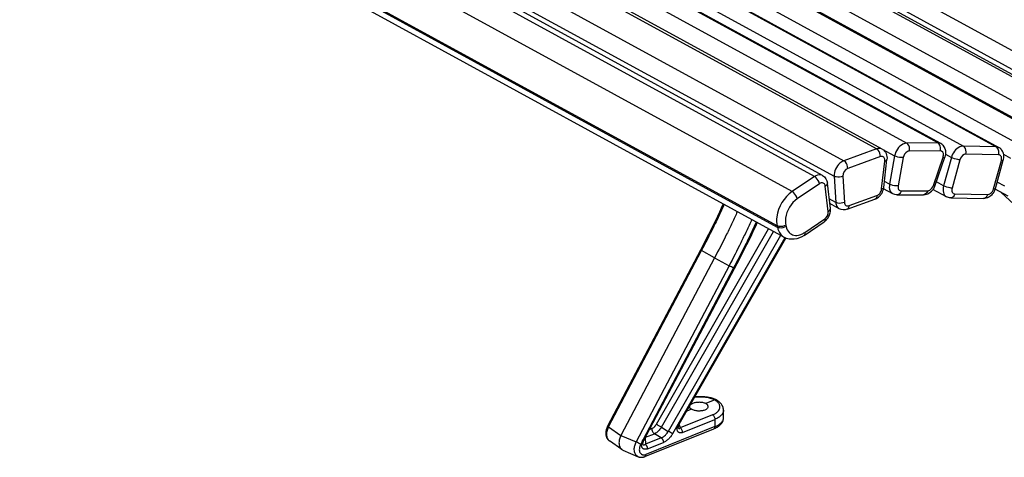
# Model space of a CAD drawing. Units: millimetres. Extents: x 47 to 190, y 17 to 184.
# Drawn here: x 75 to 108, y 118 to 133 of the extents above; entities that cross this region are included whole.
import ezdxf

# ---------------------------------------------------------------- set-up
doc = ezdxf.new("R2010")
doc.units = ezdxf.units.MM
doc.layers.add('SLD-0', color=179, linetype='Continuous')

msp = doc.modelspace()

# ---------------------------------------------------------------- linework, layer by layer
at = {"layer": 'SLD-0', "color": 9, "linetype": 'Continuous'}
for p, q in [((60.1844, 158.1864), (112.4954, 129.5739)), ((111.6753, 129.1335), (59.3643, 157.746)), ((59.972, 157.675), (112.283, 129.0625)), ((52.5413, 157.3054), (104.8523, 128.6929)), ((105.8952, 128.7013), (53.5842, 157.3138)), ((54.4494, 157.2048), (106.7604, 128.5923)), ((56.4365, 157.2217), (108.7322, 128.6076)), ((57.571, 157.3385), (109.8667, 128.7244)), ((58.4294, 157.4582), (110.7404, 128.8457)), ((103.8313, 128.499), (51.5203, 157.1116)), ((55.5504, 157.183), (107.8614, 128.5705)), ((50.4201, 156.7129), (102.7311, 128.1004)), ((101.743, 127.5649), (49.4472, 156.1877)), ((50.0938, 156.1879), (102.4048, 127.5754)), ((100.9914, 127.0575), (48.6957, 155.6803)), ((100.4852, 125.9025), (48.1894, 154.5254)), ((100.496, 125.8532), (48.2003, 154.476)), ((105.8952, 128.7013), (104.8523, 128.6929)), ((105.9938, 128.6774), (105.8952, 128.7013)), ((103.8313, 128.499), (102.7311, 128.1004)), ((104.0203, 128.4912), (104.4422, 128.2604)), ((105.98, 128.4325), (104.9371, 128.4241)), ((107.8614, 128.5705), (106.7604, 128.5923)), ((107.9537, 128.5467), (107.8614, 128.5705)), ((103.9616, 128.2388), (102.8613, 127.8402)), ((104.0056, 127.149), (104.113, 128.0903)), ((104.4422, 128.2604), (104.2711, 127.307)), ((104.7321, 128.2079), (104.561, 127.2545)), ((105.7477, 127.264), (106.0731, 128.2186)), ((106.3551, 128.2088), (106.0913, 127.2549)), ((106.1509, 128.3205), (106.3551, 128.2088)), ((106.6394, 128.1317), (106.3756, 127.1778)), ((107.9431, 128.3017), (106.8421, 128.3234)), ((107.7742, 127.1501), (108.038, 128.1041)), ((108.1078, 128.3189), (108.347, 128.188)), ((101.743, 127.5649), (100.9914, 127.0575)), ((102.4048, 127.5754), (102.4604, 126.6931)), ((102.6982, 127.5777), (102.7537, 126.6954)), ((104.2711, 127.307), (104.1, 127.4006)), ((106.0913, 127.2549), (105.849, 127.3873)), ((108.1545, 127.2371), (107.8973, 127.3778)), ((101.9147, 127.3262), (101.1632, 126.8187)), ((102.2066, 126.3878), (102.108, 127.2478)), ((104.6647, 127.0813), (105.5532, 127.0884)), ((109.9194, 125.2724), (108.032, 127.0285)), ((102.4604, 126.6931), (102.2406, 126.8133)), ((102.9062, 126.5858), (103.8436, 126.9254)), ((106.4705, 126.9802), (107.5715, 126.9584)), ((101.4137, 125.6831), (102.0859, 126.137)), ((96.4181, 119.2157), (100.1936, 125.8072)), ((96.5882, 119.1178), (100.3657, 125.713)), ((100.4852, 125.9025), (100.496, 125.8532)), ((100.7747, 125.9324), (100.7856, 125.883)), ((100.6016, 125.5839), (96.817, 118.9764)), ((100.749, 125.5028), (96.9628, 118.8925)), ((97.1618, 119.2327), (100.7535, 125.5033)), ((100.7283, 125.5146), (100.7283, 125.5146)), ((94.8069, 119.1303), (97.9349, 125.0691)), ((98.3774, 124.826), (97.9349, 125.0691)), ((98.3774, 124.826), (98.8649, 124.5604)), ((98.8649, 124.5604), (95.7369, 118.6216)), ((99.0168, 124.4806), (95.8888, 118.5418)), ((95.9702, 118.6885), (99.0202, 124.479)), ((98.3092, 119.5326), (97.2213, 119.0931)), ((98.6783, 119.4278), (98.6783, 119.4279)), ((94.8069, 119.1303), (95.2247, 118.8404)), ((98.387, 119.1354), (96.0646, 118.1971)), ((96.2636, 119.0713), (96.1935, 119.0429)), ((96.5882, 119.1178), (96.817, 118.9764)), ((97.1815, 119.2011), (97.2213, 119.0931)), ((97.2986, 118.9407), (98.3865, 119.3803)), ((98.3526, 119.064), (98.3525, 119.064)), ((98.3865, 119.3803), (98.387, 119.1354)), ((95.2247, 118.8404), (95.7369, 118.6216)), ((96.0411, 118.7537), (96.048, 118.5395)), ((96.5794, 118.7542), (96.048, 118.5395)), ((96.0525, 118.7753), (96.3505, 118.8957)), ((96.5794, 118.7542), (96.3505, 118.8957)), ((96.1224, 118.389), (96.6538, 118.6037))]:
    msp.add_line(p, q, dxfattribs=at)
at = {"layer": 'SLD-0', "color": 179, "linetype": 'Continuous'}
for p, q in [((111.8499, 129.122), (59.5389, 157.7345)), ((105.9938, 128.6774), (53.6828, 157.29)), ((57.6924, 157.3159), (109.9882, 128.7018)), ((104.0207, 128.4925), (51.7097, 157.105)), ((55.6427, 157.1592), (107.9537, 128.5467)), ((102.0156, 127.6012), (49.7199, 156.2241)), ((100.7283, 125.5146), (48.4326, 154.1374)), ((104.0771, 127.1995), (104.1845, 128.1408)), ((105.8093, 127.2709), (106.1348, 128.2255)), ((107.8394, 127.1687), (108.1033, 128.1227)), ((102.2781, 126.4857), (102.1795, 127.3457)), ((104.3799, 126.9846), (104.066, 127.1562)), ((106.1889, 126.8834), (105.7336, 127.1324)), ((108.2612, 126.9031), (107.8247, 127.1419)), ((108.0282, 127.0306), (109.9099, 125.2798)), ((102.8417, 126.464), (103.7791, 126.8037)), ((104.5308, 126.9471), (105.4194, 126.9542)), ((106.3309, 126.846), (107.4319, 126.8242)), ((98.5396, 126.3617), (98.4746, 126.2227)), ((98.6008, 126.4953), (98.5396, 126.3617)), ((98.6582, 126.6236), (98.6008, 126.4953)), ((98.6667, 126.643), (98.6582, 126.6236)), ((102.5761, 126.4804), (102.2588, 126.6539)), ((98.4055, 126.0781), (98.3325, 125.9278)), ((98.4746, 126.2227), (98.4055, 126.0781)), ((101.3948, 125.5846), (102.067, 126.0385)), ((98.2552, 125.7718), (98.1737, 125.6097)), ((98.3325, 125.9278), (98.2552, 125.7718)), ((99.6697, 125.6921), (99.7305, 125.8222)), ((99.7305, 125.8222), (99.7878, 125.9474)), ((99.7878, 125.9474), (99.8172, 126.0133)), ((97.189, 119.215), (100.7832, 125.4901)), ((98.0877, 125.4413), (97.9974, 125.2667)), ((98.1737, 125.6097), (98.0877, 125.4413)), ((99.4653, 125.2722), (99.5372, 125.4173)), ((99.5372, 125.4173), (99.6053, 125.5572)), ((99.6053, 125.5572), (99.6697, 125.6921)), ((97.9034, 125.0874), (94.7754, 119.1486)), ((97.9974, 125.2667), (97.9034, 125.0874)), ((99.3103, 124.966), (99.3897, 125.1218)), ((99.3897, 125.1218), (99.4653, 125.2722)), ((98.3774, 124.826), (95.2247, 118.8404)), ((99.14, 124.6376), (99.227, 124.8047)), ((99.227, 124.8047), (99.3103, 124.966)), ((95.9995, 118.6747), (99.0494, 124.4652)), ((99.0494, 124.4652), (99.14, 124.6376)), ((97.7235, 120.1348), (97.7153, 120.1339)), ((97.7454, 120.1368), (97.7235, 120.1348)), ((97.7673, 120.1386), (97.7454, 120.1368)), ((97.7892, 120.1401), (97.7673, 120.1386)), ((97.8112, 120.1413), (97.7892, 120.1401)), ((97.8332, 120.1422), (97.8112, 120.1413)), ((97.8553, 120.1428), (97.8332, 120.1422)), ((97.8773, 120.1432), (97.8553, 120.1428)), ((97.8993, 120.1433), (97.8773, 120.1432)), ((97.9213, 120.1431), (97.8993, 120.1433)), ((97.9432, 120.1427), (97.9213, 120.1431)), ((97.9651, 120.1419), (97.9432, 120.1427)), ((97.9869, 120.1409), (97.9651, 120.1419)), ((98.0086, 120.1396), (97.9869, 120.1409)), ((98.0303, 120.138), (98.0086, 120.1396)), ((98.0518, 120.1362), (98.0303, 120.138)), ((98.0732, 120.134), (98.0518, 120.1362)), ((98.0944, 120.1316), (98.0732, 120.134)), ((98.1156, 120.1289), (98.0944, 120.1316)), ((98.1366, 120.1259), (98.1156, 120.1289)), ((98.1574, 120.1226), (98.1366, 120.1259)), ((98.178, 120.119), (98.1574, 120.1226)), ((98.1985, 120.1152), (98.178, 120.119)), ((98.2187, 120.111), (98.1985, 120.1152)), ((98.2387, 120.1065), (98.2187, 120.111)), ((98.2585, 120.1018), (98.2387, 120.1065)), ((98.278, 120.0968), (98.2585, 120.1018)), ((98.2973, 120.0914), (98.278, 120.0968)), ((98.3164, 120.0858), (98.2973, 120.0914)), ((98.3351, 120.0798), (98.3164, 120.0858)), ((98.3536, 120.0735), (98.3351, 120.0798)), ((98.3718, 120.0669), (98.3536, 120.0735)), ((98.3898, 120.06), (98.3718, 120.0669)), ((98.4074, 120.0527), (98.3898, 120.06)), ((97.5294, 119.8094), (97.5294, 119.8091)), ((98.3821, 120.0374), (98.0793, 119.9151)), ((98.4246, 120.0451), (98.4074, 120.0527)), ((98.4397, 120.038), (98.4246, 120.0451)), ((98.4582, 120.0269), (98.4446, 120.0354)), ((98.4736, 120.0168), (98.4582, 120.0269)), ((98.4886, 120.0063), (98.4736, 120.0168)), ((98.5033, 119.9954), (98.4886, 120.0063)), ((98.5174, 119.9843), (98.5033, 119.9954)), ((98.5311, 119.973), (98.5174, 119.9843)), ((98.5441, 119.9614), (98.5311, 119.973)), ((98.5566, 119.9496), (98.5441, 119.9614)), ((98.5684, 119.9378), (98.5566, 119.9496)), ((98.5795, 119.9258), (98.5684, 119.9378)), ((98.5901, 119.9136), (98.5795, 119.9258)), ((98.6, 119.9013), (98.5901, 119.9136)), ((98.6093, 119.8889), (98.6, 119.9013)), ((98.618, 119.8764), (98.6093, 119.8889)), ((98.6261, 119.8639), (98.618, 119.8764)), ((98.6335, 119.8513), (98.6261, 119.8639)), ((98.6403, 119.8388), (98.6335, 119.8513)), ((98.6464, 119.8263), (98.6403, 119.8388)), ((98.652, 119.8138), (98.6464, 119.8263)), ((98.657, 119.8012), (98.652, 119.8138)), ((98.6615, 119.7886), (98.657, 119.8012)), ((98.6654, 119.7759), (98.6615, 119.7886)), ((98.6687, 119.7633), (98.6654, 119.7759)), ((98.6715, 119.7507), (98.6687, 119.7633)), ((98.6738, 119.7381), (98.6715, 119.7507)), ((98.6756, 119.7256), (98.6738, 119.7381)), ((98.6768, 119.7131), (98.6756, 119.7256)), ((97.6046, 119.7233), (97.4426, 119.6579)), ((98.6746, 119.3829), (98.6763, 119.3946)), ((98.6763, 119.3946), (98.6774, 119.4062)), ((98.6775, 119.7007), (98.6768, 119.7131)), ((98.6774, 119.4062), (98.6781, 119.4178)), ((98.6777, 119.69), (98.6775, 119.7007)), ((98.6783, 119.4279), (98.6777, 119.69)), ((98.6781, 119.4178), (98.6783, 119.4279)), ((94.7391, 119.0631), (94.7351, 119.0503)), ((94.7434, 119.0757), (94.7391, 119.0631)), ((94.748, 119.0882), (94.7434, 119.0757)), ((94.753, 119.1006), (94.748, 119.0882)), ((94.7582, 119.1129), (94.753, 119.1006)), ((94.7637, 119.1251), (94.7582, 119.1129)), ((94.7695, 119.1372), (94.7637, 119.1251)), ((94.7754, 119.1486), (94.7695, 119.1372)), ((96.0301, 118.1256), (98.3525, 119.064)), ((97.1558, 119.1127), (97.156, 119.1156)), ((97.1558, 119.1098), (97.1558, 119.1127)), ((97.1558, 119.1071), (97.1558, 119.1098)), ((97.1559, 119.1046), (97.1558, 119.1071)), ((97.156, 119.1023), (97.1559, 119.1046)), ((97.156, 119.1156), (97.1562, 119.1188)), ((97.1562, 119.1002), (97.156, 119.1023)), ((97.1562, 119.1188), (97.1565, 119.1221)), ((97.1564, 119.0982), (97.1562, 119.1002)), ((97.1566, 119.0965), (97.1564, 119.0982)), ((97.1565, 119.1221), (97.1569, 119.1256)), ((97.1569, 119.0949), (97.1566, 119.0965)), ((97.1569, 119.1256), (97.1574, 119.1294)), ((97.1572, 119.0935), (97.1569, 119.0949)), ((97.1574, 119.0922), (97.1572, 119.0935)), ((97.1574, 119.1294), (97.1581, 119.1334)), ((97.1577, 119.0911), (97.1574, 119.0922)), ((97.158, 119.0901), (97.1577, 119.0911)), ((97.1583, 119.0893), (97.158, 119.0901)), ((97.1581, 119.1334), (97.1588, 119.1375)), ((97.1585, 119.0886), (97.1583, 119.0893)), ((97.1587, 119.0881), (97.1585, 119.0886)), ((97.1589, 119.0877), (97.1587, 119.0881)), ((97.1588, 119.1375), (97.1597, 119.1418)), ((97.159, 119.0876), (97.1589, 119.0877)), ((97.1597, 119.1418), (97.1608, 119.1462)), ((97.1608, 119.1462), (97.1619, 119.1508)), ((97.1619, 119.1508), (97.1633, 119.1556)), ((97.1633, 119.1556), (97.1648, 119.1605)), ((97.1648, 119.1605), (97.1664, 119.1655)), ((97.1664, 119.1655), (97.1683, 119.1707)), ((97.1683, 119.1707), (97.1703, 119.1761)), ((97.1703, 119.1761), (97.1725, 119.1815)), ((97.1725, 119.1815), (97.1748, 119.187)), ((97.1748, 119.187), (97.1774, 119.1926)), ((97.1774, 119.1926), (97.1801, 119.1982)), ((97.1801, 119.1982), (97.1829, 119.2039)), ((97.1829, 119.2039), (97.186, 119.2097)), ((97.186, 119.2097), (97.189, 119.215)), ((98.3525, 119.064), (98.3702, 119.0713)), ((98.3702, 119.0713), (98.3881, 119.0792)), ((98.3881, 119.0792), (98.4056, 119.0873)), ((98.4056, 119.0873), (98.4229, 119.0959)), ((98.4229, 119.0959), (98.4397, 119.1047)), ((98.4397, 119.1047), (98.4561, 119.1137)), ((98.4561, 119.1137), (98.4719, 119.1231)), ((98.4719, 119.1231), (98.4873, 119.1327)), ((98.4873, 119.1327), (98.5022, 119.1426)), ((98.5022, 119.1426), (98.5166, 119.1527)), ((98.5166, 119.1527), (98.5305, 119.1632)), ((98.5305, 119.1632), (98.5439, 119.174)), ((98.5439, 119.174), (98.5568, 119.1851)), ((98.5568, 119.1851), (98.569, 119.1963)), ((98.569, 119.1963), (98.5805, 119.2077)), ((98.5805, 119.2077), (98.5913, 119.2191)), ((98.5913, 119.2191), (98.6014, 119.2306)), ((98.6014, 119.2306), (98.6107, 119.2422)), ((98.6107, 119.2422), (98.6195, 119.2539)), ((98.6195, 119.2539), (98.6276, 119.2657)), ((98.6276, 119.2657), (98.635, 119.2775)), ((98.635, 119.2775), (98.6418, 119.2893)), ((98.6418, 119.2893), (98.6479, 119.301)), ((98.6479, 119.301), (98.6534, 119.3126)), ((98.6534, 119.3126), (98.6582, 119.3243)), ((98.6582, 119.3243), (98.6626, 119.3359)), ((98.6626, 119.3359), (98.6664, 119.3476)), ((98.6664, 119.3476), (98.6697, 119.3594)), ((98.6697, 119.3594), (98.6724, 119.3712)), ((98.6724, 119.3712), (98.6746, 119.3829)), ((94.7148, 118.9344), (94.7144, 118.9217)), ((94.7144, 118.9217), (94.7144, 118.9091)), ((94.7144, 118.9091), (94.7147, 118.8965)), ((94.7147, 118.8965), (94.7154, 118.8842)), ((94.7156, 118.9472), (94.7148, 118.9344)), ((94.7154, 118.8842), (94.7164, 118.8719)), ((94.7168, 118.9601), (94.7156, 118.9472)), ((94.7164, 118.8719), (94.7179, 118.8598)), ((94.7184, 118.973), (94.7168, 118.9601)), ((94.7179, 118.8598), (94.7197, 118.8477)), ((94.7203, 118.986), (94.7184, 118.973)), ((94.7197, 118.8477), (94.7219, 118.8359)), ((94.7226, 118.9989), (94.7203, 118.986)), ((94.7219, 118.8359), (94.7245, 118.8242)), ((94.7252, 119.0118), (94.7226, 118.9989)), ((94.7245, 118.8242), (94.7274, 118.8128)), ((94.7282, 119.0247), (94.7252, 119.0118)), ((94.7274, 118.8128), (94.7307, 118.8016)), ((94.7315, 119.0375), (94.7282, 119.0247)), ((94.7307, 118.8016), (94.7343, 118.7907)), ((94.7351, 119.0503), (94.7315, 119.0375)), ((94.7343, 118.7907), (94.7383, 118.7801)), ((94.7383, 118.7801), (94.7425, 118.7698)), ((94.7425, 118.7698), (94.7471, 118.7598)), ((94.7471, 118.7598), (94.7519, 118.75)), ((94.7519, 118.75), (94.7571, 118.7405)), ((94.7571, 118.7405), (94.7626, 118.7313)), ((94.7626, 118.7313), (94.7683, 118.7224)), ((94.7683, 118.7224), (94.7743, 118.7138)), ((94.7743, 118.7138), (94.7806, 118.7056)), ((94.7806, 118.7056), (94.7871, 118.6976)), ((94.7871, 118.6976), (94.7938, 118.69)), ((94.7938, 118.69), (94.8008, 118.6826)), ((94.8008, 118.6826), (94.808, 118.6756)), ((94.808, 118.6756), (94.8154, 118.6689)), ((94.8154, 118.6689), (94.8231, 118.6625)), ((94.8231, 118.6625), (94.8309, 118.6565)), ((94.8309, 118.6565), (94.8375, 118.6517)), ((95.2573, 118.3605), (94.8375, 118.6517)), ((95.9629, 118.5562), (95.963, 118.5594)), ((95.9629, 118.5533), (95.9629, 118.5562)), ((95.9629, 118.5506), (95.9629, 118.5533)), ((95.963, 118.5482), (95.9629, 118.5506)), ((95.963, 118.5594), (95.9632, 118.5628)), ((95.9631, 118.546), (95.963, 118.5482)), ((95.9633, 118.544), (95.9631, 118.546)), ((95.9632, 118.5628), (95.9635, 118.5665)), ((95.9635, 118.5421), (95.9633, 118.544)), ((95.9635, 118.5665), (95.964, 118.5704)), ((95.9637, 118.5404), (95.9635, 118.5421)), ((95.964, 118.5388), (95.9637, 118.5404)), ((95.964, 118.5704), (95.9645, 118.5746)), ((95.9642, 118.5374), (95.964, 118.5388)), ((95.9645, 118.5362), (95.9642, 118.5374)), ((95.9645, 118.5746), (95.9652, 118.5791)), ((95.9648, 118.5351), (95.9645, 118.5362)), ((95.965, 118.5341), (95.9648, 118.5351)), ((95.9653, 118.5335), (95.965, 118.5341)), ((95.9652, 118.5791), (95.9661, 118.5838)), ((95.9661, 118.5838), (95.9671, 118.5888)), ((95.9671, 118.5888), (95.9682, 118.5941)), ((95.9682, 118.5941), (95.9696, 118.5996)), ((95.9696, 118.5996), (95.9712, 118.6054)), ((95.9712, 118.6054), (95.973, 118.6114)), ((95.973, 118.6114), (95.975, 118.6177)), ((95.975, 118.6177), (95.9772, 118.6241)), ((95.9772, 118.6241), (95.9796, 118.6308)), ((95.9796, 118.6308), (95.9823, 118.6377)), ((95.9823, 118.6377), (95.9853, 118.6448)), ((95.9853, 118.6448), (95.9885, 118.6522)), ((95.9885, 118.6522), (95.992, 118.6597)), ((95.992, 118.6597), (95.9958, 118.6675)), ((95.9958, 118.6675), (95.9995, 118.6747)), ((95.2907, 118.342), (95.8046, 118.1225)), ((95.8046, 118.1225), (95.8123, 118.1194)), ((95.8123, 118.1194), (95.8215, 118.116)), ((95.8215, 118.116), (95.8308, 118.1129)), ((95.8308, 118.1129), (95.8403, 118.1102)), ((95.8403, 118.1102), (95.85, 118.1079)), ((95.85, 118.1079), (95.8598, 118.1059)), ((95.8598, 118.1059), (95.8697, 118.1042)), ((95.8697, 118.1042), (95.8798, 118.103)), ((95.8798, 118.103), (95.89, 118.102)), ((95.89, 118.102), (95.9003, 118.1015)), ((95.9003, 118.1015), (95.9108, 118.1013)), ((95.9108, 118.1013), (95.9213, 118.1015)), ((95.9213, 118.1015), (95.932, 118.1022)), ((95.932, 118.1022), (95.9427, 118.1032)), ((95.9427, 118.1032), (95.9535, 118.1046)), ((95.9535, 118.1046), (95.9644, 118.1064)), ((95.9644, 118.1064), (95.9754, 118.1086)), ((95.9754, 118.1086), (95.9864, 118.1112)), ((95.9864, 118.1112), (95.9975, 118.1143)), ((95.9975, 118.1143), (96.0085, 118.1177)), ((96.0085, 118.1177), (96.0196, 118.1216)), ((96.0196, 118.1216), (96.0301, 118.1256))]:
    msp.add_line(p, q, dxfattribs=at)
for centre, radius, start, end in [((105.8459, 128.408), 0.3073, 45.0628, 61.19511), ((107.8055, 128.277), 0.3077, 44.42703, 61.15936), ((103.609, 127.2535), 0.4712, 345.3385, 353.42601), ((105.3174, 127.4398), 0.5201, 325.64703, 337.3492), ((105.3311, 127.434), 0.5053, 337.35223, 341.1619), ((107.3391, 127.3094), 0.5198, 327.47125, 339.52101), ((107.3602, 127.3015), 0.4972, 339.52704, 344.51574), ((98.4151, 119.987), 0.0567, 58.59387, 64.2279), ((95.3648, 118.5154), 0.1886, 235.25849, 246.85735)]:
    msp.add_arc(centre, radius, start, end, dxfattribs=at)
at = {"layer": 'SLD-0', "color": 9, "linetype": 'Continuous'}
for centre, radius, start, end in [((101.0293, 126.2516), 0.6863, 298.83667, 304.06465), ((94.9487, 118.8119), 0.195, 234.04614, 235.24269)]:
    msp.add_arc(centre, radius, start, end, dxfattribs=at)
for points, knots in [([(104.8523, 128.6929), (104.8072, 128.6926), (104.6025, 128.6298), (104.4708, 128.4199), (104.4422, 128.2604)], [0, 0, 0, 0, 0.2176353, 1, 1, 1, 1]), ([(104.9371, 128.4241), (104.9439, 128.4501), (104.9554, 128.5453), (104.9139, 128.6592), (104.8523, 128.6929)], [0, 0, 0, 0, 0.2767885, 1, 1, 1, 1]), ([(103.9616, 128.2388), (103.9638, 128.316), (103.9265, 128.4216), (103.8509, 128.4884), (103.8313, 128.499)], [0, 0, 0, 0, 0.7761589, 1, 1, 1, 1]), ([(104.9371, 128.4241), (104.9146, 128.4239), (104.8122, 128.3925), (104.7464, 128.2876), (104.7321, 128.2079)], [0, 0, 0, 0, 0.2176319, 1, 1, 1, 1]), ([(106.7604, 128.5923), (106.7187, 128.5931), (106.5255, 128.5424), (106.3955, 128.3549), (106.3551, 128.2088)], [0, 0, 0, 0, 0.2156993, 1, 1, 1, 1]), ([(106.8421, 128.3234), (106.8492, 128.3494), (106.8623, 128.4441), (106.8218, 128.5587), (106.7604, 128.5923)], [0, 0, 0, 0, 0.2779686, 1, 1, 1, 1]), ([(102.7311, 128.1004), (102.6835, 128.0832), (102.5017, 127.9667), (102.3946, 127.7376), (102.4048, 127.5754)], [0, 0, 0, 0, 0.2372194, 1, 1, 1, 1]), ([(102.8613, 127.8402), (102.8635, 127.9173), (102.8262, 128.0229), (102.7506, 128.0897), (102.7311, 128.1004)], [0, 0, 0, 0, 0.7761589, 1, 1, 1, 1]), ([(104.113, 128.0903), (104.1228, 128.0926), (104.1502, 128.1005), (104.1822, 128.1211), (104.1845, 128.1408)], [0, 0, 0, 0, 0.3369212, 1, 1, 1, 1]), ([(104.7321, 128.2079), (104.7092, 128.2047), (104.6102, 128.2034), (104.5087, 128.2241), (104.4422, 128.2604)], [0, 0, 0, 0, 0.2340098, 1, 1, 1, 1]), ([(106.0731, 128.2186), (106.0812, 128.2175), (106.0997, 128.2164), (106.1307, 128.2134), (106.1348, 128.2255)], [0, 0, 0, 0, 0.3898379, 1, 1, 1, 1]), ([(106.6394, 128.1317), (106.6169, 128.1322), (106.519, 128.1441), (106.4218, 128.1723), (106.3551, 128.2088)], [0, 0, 0, 0, 0.2285521, 1, 1, 1, 1]), ([(106.8421, 128.3234), (106.8212, 128.3239), (106.7246, 128.2985), (106.6596, 128.2048), (106.6394, 128.1317)], [0, 0, 0, 0, 0.2156946, 1, 1, 1, 1]), ([(107.9866, 128.2912), (107.98, 128.2945), (107.9657, 128.2997), (107.9507, 128.3015), (107.9431, 128.3017)], [0, 0, 0, 0, 0.492636, 1, 1, 1, 1]), ([(108.0474, 128.1641), (108.0478, 128.1781), (108.0455, 128.2259), (108.0172, 128.2757), (107.9866, 128.2912)], [0, 0, 0, 0, 0.289866, 1, 1, 1, 1]), ([(108.038, 128.1041), (108.0466, 128.1039), (108.0676, 128.1045), (108.0994, 128.1087), (108.1033, 128.1227)], [0, 0, 0, 0, 0.3724326, 1, 1, 1, 1]), ([(102.0153, 127.6014), (101.9964, 127.6117), (101.905, 127.6427), (101.8035, 127.6058), (101.743, 127.5649)], [0, 0, 0, 0, 0.2268477, 1, 1, 1, 1]), ([(101.9147, 127.3262), (101.8982, 127.401), (101.841, 127.4917), (101.7629, 127.554), (101.743, 127.5649)], [0, 0, 0, 0, 0.7711584, 1, 1, 1, 1]), ([(102.6982, 127.5777), (102.6289, 127.5441), (102.5203, 127.5341), (102.4246, 127.5645), (102.4048, 127.5754)], [0, 0, 0, 0, 0.773112, 1, 1, 1, 1]), ([(100.9914, 127.0575), (100.7168, 126.872), (100.4594, 126.4405), (100.4632, 126.0018), (100.4852, 125.9025)], [0, 0, 0, 0, 0.7652088, 1, 1, 1, 1]), ([(101.1632, 126.8187), (101.1467, 126.8936), (101.0895, 126.9843), (101.0114, 127.0466), (100.9914, 127.0575)], [0, 0, 0, 0, 0.7711584, 1, 1, 1, 1]), ([(102.108, 127.2478), (102.1194, 127.254), (102.1537, 127.2757), (102.1828, 127.3173), (102.1795, 127.3457)], [0, 0, 0, 0, 0.3110842, 1, 1, 1, 1]), ([(104.0056, 127.149), (104.0154, 127.1514), (104.0429, 127.1592), (104.0749, 127.1798), (104.0771, 127.1995)], [0, 0, 0, 0, 0.3369212, 1, 1, 1, 1]), ([(104.2711, 127.307), (104.2649, 127.2727), (104.2534, 127.1578), (104.3076, 127.0241), (104.3799, 126.9846)], [0, 0, 0, 0, 0.2973132, 1, 1, 1, 1]), ([(104.561, 127.2545), (104.5381, 127.2513), (104.4391, 127.25), (104.3376, 127.2707), (104.2711, 127.307)], [0, 0, 0, 0, 0.2340098, 1, 1, 1, 1]), ([(104.6647, 127.0813), (104.6598, 127.0625), (104.6385, 127.0017), (104.5769, 126.9474), (104.5308, 126.9471)], [0, 0, 0, 0, 0.2961891, 1, 1, 1, 1]), ([(104.561, 127.2545), (104.5536, 127.2134), (104.5533, 127.1282), (104.6313, 127.081), (104.6647, 127.0813)], [0, 0, 0, 0, 0.5551753, 1, 1, 1, 1]), ([(105.5532, 127.0884), (105.5483, 127.0697), (105.527, 127.0088), (105.4654, 126.9545), (105.4194, 126.9542)], [0, 0, 0, 0, 0.2961891, 1, 1, 1, 1]), ([(105.7477, 127.264), (105.7558, 127.2629), (105.7743, 127.2617), (105.8052, 127.2588), (105.8093, 127.2709)], [0, 0, 0, 0, 0.3898379, 1, 1, 1, 1]), ([(106.0913, 127.2549), (106.0711, 127.1821), (106.0555, 127.0415), (106.1364, 126.9122), (106.1887, 126.8835)], [0, 0, 0, 0, 0.558413, 1, 1, 1, 1]), ([(106.3756, 127.1778), (106.353, 127.1782), (106.2551, 127.1902), (106.158, 127.2184), (106.0913, 127.2549)], [0, 0, 0, 0, 0.2285521, 1, 1, 1, 1]), ([(106.3756, 127.1778), (106.3632, 127.1333), (106.3533, 127.0407), (106.4348, 126.9809), (106.4705, 126.9802)], [0, 0, 0, 0, 0.5639189, 1, 1, 1, 1]), ([(107.7742, 127.1501), (107.7827, 127.15), (107.8037, 127.1506), (107.8356, 127.1548), (107.8394, 127.1687)], [0, 0, 0, 0, 0.3724326, 1, 1, 1, 1]), ([(101.1632, 126.8187), (100.9524, 126.6764), (100.7549, 126.3453), (100.7579, 126.0086), (100.7747, 125.9324)], [0, 0, 0, 0, 0.7652173, 1, 1, 1, 1]), ([(102.7537, 126.6954), (102.6845, 126.6619), (102.5758, 126.6519), (102.4802, 126.6823), (102.4604, 126.6931)], [0, 0, 0, 0, 0.773112, 1, 1, 1, 1]), ([(102.4604, 126.6931), (102.4618, 126.6697), (102.4732, 126.5884), (102.5241, 126.5089), (102.5759, 126.4805)], [0, 0, 0, 0, 0.283847, 1, 1, 1, 1]), ([(102.7537, 126.6954), (102.756, 126.6584), (102.7855, 126.5767), (102.8734, 126.5738), (102.9062, 126.5858)], [0, 0, 0, 0, 0.5145043, 1, 1, 1, 1]), ([(103.8436, 126.9254), (103.8432, 126.911), (103.8389, 126.8648), (103.81, 126.8149), (103.7791, 126.8037)], [0, 0, 0, 0, 0.3048533, 1, 1, 1, 1]), ([(106.4705, 126.9802), (106.4652, 126.9611), (106.4424, 126.8992), (106.378, 126.845), (106.3309, 126.846)], [0, 0, 0, 0, 0.2959003, 1, 1, 1, 1]), ([(107.5715, 126.9584), (107.5662, 126.9393), (107.5434, 126.8775), (107.479, 126.8233), (107.4319, 126.8243)], [0, 0, 0, 0, 0.2959003, 1, 1, 1, 1]), ([(98.6985, 126.6256), (98.6406, 126.494), (98.5207, 126.232), (98.2689, 125.7117), (98.0701, 125.3256), (97.9349, 125.0691)], [0, 0, 0, 0, 0.2487249, 0.4983814, 1, 1, 1, 1]), ([(102.2066, 126.3878), (102.2163, 126.3931), (102.2469, 126.4125), (102.2741, 126.4442), (102.2778, 126.4697)], [0, 0, 0, 0, 0.2998202, 1, 1, 1, 1]), ([(102.2778, 126.4697), (102.2782, 126.4724), (102.2787, 126.4777), (102.2784, 126.4831), (102.2781, 126.4857)], [0, 0, 0, 0, 0.5029945, 1, 1, 1, 1]), ([(102.9062, 126.5858), (102.9058, 126.5713), (102.9015, 126.5252), (102.8726, 126.4752), (102.8417, 126.464)], [0, 0, 0, 0, 0.3048533, 1, 1, 1, 1]), ([(99.6284, 126.1166), (99.5705, 125.985), (99.4507, 125.7231), (99.1989, 125.2029), (99.0001, 124.8168), (98.8649, 124.5604)], [0, 0, 0, 0, 0.2487252, 0.4983818, 1, 1, 1, 1]), ([(99.7796, 126.0339), (99.7214, 125.9022), (99.6014, 125.6403), (99.3498, 125.1211), (99.1515, 124.7361), (99.0168, 124.4806)], [0, 0, 0, 0, 0.249512, 0.4993533, 1, 1, 1, 1]), ([(99.0202, 124.479), (99.1547, 124.7344), (99.3546, 125.1183), (99.6089, 125.6359), (99.7301, 125.8974), (99.7886, 126.0289)], [0, 0, 0, 0, 0.5004065, 0.7503838, 1, 1, 1, 1]), ([(102.0859, 126.137), (102.0883, 126.1262), (102.0938, 126.0934), (102.0863, 126.0515), (102.067, 126.0385)], [0, 0, 0, 0, 0.3240431, 1, 1, 1, 1]), ([(100.7747, 125.9324), (100.7107, 125.8892), (100.6017, 125.8641), (100.5047, 125.8919), (100.4852, 125.9025)], [0, 0, 0, 0, 0.7760975, 1, 1, 1, 1]), ([(100.7856, 125.883), (100.7216, 125.8398), (100.6126, 125.8147), (100.5156, 125.8425), (100.496, 125.8532)], [0, 0, 0, 0, 0.7760975, 1, 1, 1, 1]), ([(100.496, 125.8532), (100.5043, 125.8159), (100.5442, 125.6829), (100.6397, 125.5631), (100.7283, 125.5146)], [0, 0, 0, 0, 0.274311, 1, 1, 1, 1]), ([(100.89, 125.6792), (100.933, 125.6355), (101.0536, 125.57), (101.1877, 125.5843), (101.2516, 125.6039)], [0, 0, 0, 0, 0.478583, 1, 1, 1, 1]), ([(101.4137, 125.6831), (101.4161, 125.6723), (101.4216, 125.6396), (101.4141, 125.5976), (101.3948, 125.5846)], [0, 0, 0, 0, 0.3240431, 1, 1, 1, 1]), ([(97.9034, 125.0874), (97.9034, 125.0872), (97.9038, 125.087), (97.9044, 125.0865), (97.9052, 125.086), (97.9061, 125.0854), (97.9074, 125.0846), (97.9091, 125.0836), (97.911, 125.0825), (97.913, 125.0813), (97.9156, 125.0798), (97.9189, 125.0779), (97.9229, 125.0757), (97.9282, 125.0728), (97.9322, 125.0706), (97.9349, 125.0691)], [0, 0, 0, 0, 0.0153915, 0.0310049, 0.0622708, 0.0935168, 0.1247788, 0.1872934, 0.2498096, 0.3123254, 0.3748414, 0.499873, 0.6249048, 0.7499366, 1, 1, 1, 1]), ([(99.0168, 124.4806), (98.9921, 124.493), (98.9413, 124.5194), (98.8908, 124.5463), (98.8649, 124.5604)], [0, 0, 0, 0, 0.4848407, 1, 1, 1, 1]), ([(99.0494, 124.4652), (99.0494, 124.4652), (99.0491, 124.4652), (99.0487, 124.4653), (99.048, 124.4656), (99.0471, 124.466), (99.0459, 124.4665), (99.0439, 124.4674), (99.0409, 124.4688), (99.0366, 124.4709), (99.0316, 124.4733), (99.0261, 124.4761), (99.0222, 124.478), (99.0202, 124.479)], [0, 0, 0, 0, 0.0056327, 0.0196891, 0.0423985, 0.0735912, 0.1130448, 0.1605226, 0.278577, 0.4254128, 0.5972974, 0.7901783, 1, 1, 1, 1]), ([(98.3821, 120.0374), (98.361, 120.0477), (98.3155, 120.0665), (98.2423, 120.0893), (98.1621, 120.1075), (98.0458, 120.1255), (97.8931, 120.1343), (97.7695, 120.1275), (97.7075, 120.1204)], [0, 0, 0, 0, 0.1025131, 0.2143271, 0.3343103, 0.4610286, 0.7277809, 1, 1, 1, 1]), ([(98.3092, 119.5326), (98.3426, 119.5461), (98.3899, 119.5691), (98.4458, 119.6071), (98.4906, 119.6453), (98.5258, 119.6885), (98.5473, 119.7357), (98.556, 119.771), (98.5577, 119.8069), (98.5522, 119.8427), (98.5398, 119.8782), (98.5206, 119.913), (98.4948, 119.9467), (98.4506, 119.9914), (98.4108, 120.02), (98.3821, 120.0374)], [0, 0, 0, 0, 0.1557805, 0.2264185, 0.2921766, 0.4100799, 0.4639026, 0.5156011, 0.5665248, 0.6181139, 0.6717303, 0.7285175, 0.7893289, 0.8547203, 1, 1, 1, 1]), ([(98.3092, 119.5326), (98.32, 119.526), (98.3413, 119.5065), (98.3659, 119.4687), (98.3822, 119.4251), (98.3865, 119.3945), (98.3865, 119.3803)], [0, 0, 0, 0, 0.2158336, 0.4817388, 0.7582728, 1, 1, 1, 1]), ([(98.6777, 119.69), (98.6778, 119.675), (98.6745, 119.6445), (98.6596, 119.5998), (98.6352, 119.5567), (98.6016, 119.5155), (98.5592, 119.4768), (98.4893, 119.4271), (98.4291, 119.3975), (98.3865, 119.3803)], [0, 0, 0, 0, 0.1000627, 0.2030076, 0.3118684, 0.4289726, 0.5558558, 0.6933252, 1, 1, 1, 1]), ([(98.387, 119.1354), (98.4295, 119.1525), (98.4894, 119.1815), (98.5595, 119.2293), (98.6018, 119.266), (98.6354, 119.3046), (98.6599, 119.3447), (98.6749, 119.3859), (98.6783, 119.4141), (98.6783, 119.4278)], [0, 0, 0, 0, 0.3154508, 0.45552, 0.5835247, 0.700074, 0.8065872, 0.9054456, 1, 1, 1, 1]), ([(94.8069, 119.1303), (94.7851, 119.0906), (94.7514, 119.0088), (94.7378, 118.921), (94.7377, 118.8786)], [0, 0, 0, 0, 0.5163786, 1, 1, 1, 1]), ([(94.8069, 119.1303), (94.8046, 119.1315), (94.8004, 119.1339), (94.7943, 119.1372), (94.7889, 119.1403), (94.7843, 119.1429), (94.781, 119.1449), (94.7788, 119.1462), (94.7776, 119.1469), (94.7766, 119.1476), (94.7759, 119.1481), (94.7756, 119.1483), (94.7754, 119.1486), (94.7754, 119.1486)], [0, 0, 0, 0, 0.2077468, 0.3997273, 0.57163, 0.7192463, 0.8386419, 0.8867443, 0.9266063, 0.95794, 0.9806052, 0.9945221, 1, 1, 1, 1]), ([(96.2636, 119.0713), (96.295, 119.084), (96.3394, 119.1147), (96.3875, 119.1677), (96.4086, 119.1991), (96.4181, 119.2157)], [0, 0, 0, 0, 0.4735313, 0.7329866, 1, 1, 1, 1]), ([(96.2636, 119.0713), (96.2637, 119.055), (96.2685, 119.0202), (96.2867, 118.9704), (96.3143, 118.9268), (96.3382, 118.9038), (96.3505, 118.8957)], [0, 0, 0, 0, 0.2409286, 0.5157822, 0.7815189, 1, 1, 1, 1]), ([(96.5882, 119.1178), (96.5733, 119.0925), (96.5405, 119.0445), (96.4829, 118.9815), (96.4197, 118.9307), (96.3737, 118.9053), (96.3505, 118.8957)], [0, 0, 0, 0, 0.2668905, 0.5262756, 0.7721201, 1, 1, 1, 1]), ([(96.5882, 119.1178), (96.5585, 119.1342), (96.5016, 119.1665), (96.4451, 119.1994), (96.4181, 119.2157)], [0, 0, 0, 0, 0.5181738, 1, 1, 1, 1]), ([(97.2986, 118.9407), (97.282, 118.934), (97.2486, 118.9246), (97.2057, 118.9263), (97.1756, 118.9375), (97.1558, 118.9505), (97.1392, 118.9681), (97.1213, 118.9981), (97.1101, 119.0453), (97.1133, 119.1071), (97.1308, 119.1713), (97.1503, 119.2126), (97.1618, 119.2327)], [0, 0, 0, 0, 0.1190456, 0.227265, 0.2786719, 0.3304751, 0.3830681, 0.4387058, 0.5605967, 0.6980145, 0.8462736, 1, 1, 1, 1]), ([(97.159, 119.0876), (97.162, 119.0824), (97.1679, 119.0753), (97.1786, 119.0715), (97.1869, 119.0715), (97.1953, 119.074), (97.2075, 119.0804), (97.2159, 119.0877), (97.2213, 119.0931)], [0, 0, 0, 0, 0.239535, 0.3440272, 0.4487816, 0.5637714, 0.6933192, 1, 1, 1, 1]), ([(97.189, 119.215), (97.189, 119.215), (97.189, 119.215), (97.189, 119.215), (97.189, 119.2151), (97.1889, 119.2153), (97.1886, 119.2156), (97.188, 119.2161), (97.1868, 119.217), (97.1846, 119.2185), (97.1814, 119.2205), (97.1775, 119.2231), (97.1728, 119.226), (97.1675, 119.2293), (97.1638, 119.2315), (97.1618, 119.2327)], [-0.0000129, -0.0000129, -0.0000129, -0.0000129, 0, 0, 0, 0.0060765, 0.020143, 0.0428008, 0.0740613, 0.1615924, 0.280318, 0.4272911, 0.5988282, 0.7910682, 1, 1, 1, 1]), ([(97.2986, 118.9407), (97.2985, 118.955), (97.2942, 118.9855), (97.2779, 119.0291), (97.2534, 119.0669), (97.2321, 119.0864), (97.2213, 119.0931)], [0, 0, 0, 0, 0.2417272, 0.5182612, 0.7841664, 1, 1, 1, 1]), ([(98.387, 119.1354), (98.387, 119.1276), (98.3859, 119.1123), (98.3798, 119.0911), (98.3689, 119.0738), (98.3582, 119.0662), (98.3526, 119.064)], [0, 0, 0, 0, 0.2802165, 0.5445327, 0.7833215, 1, 1, 1, 1]), ([(94.7377, 118.8786), (94.7376, 118.8551), (94.7413, 118.8099), (94.7597, 118.7467), (94.7903, 118.6933), (94.8187, 118.6653), (94.8342, 118.6541)], [0, 0, 0, 0, 0.2776423, 0.5346998, 0.773479, 1, 1, 1, 1]), ([(96.5794, 118.7542), (96.6029, 118.7635), (96.6622, 118.7949), (96.746, 118.8684), (96.7957, 118.9382), (96.817, 118.9764)], [0, 0, 0, 0, 0.2297383, 0.6033324, 1, 1, 1, 1]), ([(96.5794, 118.7542), (96.5899, 118.7473), (96.6047, 118.7331), (96.6212, 118.7105), (96.6328, 118.69), (96.6421, 118.6681), (96.6508, 118.6395), (96.6538, 118.6177), (96.6538, 118.6037)], [0, 0, 0, 0, 0.2182921, 0.3473619, 0.4842534, 0.6235229, 0.7592798, 1, 1, 1, 1]), ([(96.9628, 118.8925), (96.9438, 118.8594), (96.9017, 118.7966), (96.827, 118.7145), (96.7446, 118.6485), (96.6842, 118.616), (96.6538, 118.6037)], [0, 0, 0, 0, 0.2664863, 0.5254295, 0.7712499, 1, 1, 1, 1]), ([(96.9628, 118.8925), (96.9397, 118.9065), (96.8912, 118.9347), (96.8425, 118.9624), (96.817, 118.9764)], [0, 0, 0, 0, 0.4818262, 1, 1, 1, 1]), ([(95.6733, 118.3668), (95.673, 118.4095), (95.685, 118.4979), (95.7164, 118.581), (95.7369, 118.6216)], [0, 0, 0, 0, 0.4844157, 1, 1, 1, 1]), ([(95.8888, 118.5418), (95.8641, 118.5543), (95.8133, 118.5807), (95.7628, 118.6075), (95.7369, 118.6216)], [0, 0, 0, 0, 0.4848415, 1, 1, 1, 1]), ([(95.8888, 118.5418), (95.8763, 118.518), (95.856, 118.4692), (95.8408, 118.3941), (95.8422, 118.3231), (95.8581, 118.2701), (95.8794, 118.2357), (95.8987, 118.2148), (95.9213, 118.1987), (95.9468, 118.1876), (95.9746, 118.1818), (96.0148, 118.1813), (96.0451, 118.1892), (96.0646, 118.1971)], [0, 0, 0, 0, 0.1539894, 0.3009388, 0.4359227, 0.5568131, 0.6126745, 0.6662449, 0.7185525, 0.770799, 0.8241948, 0.8797914, 1, 1, 1, 1]), ([(96.1224, 118.389), (96.1046, 118.3818), (96.0772, 118.3736), (96.0404, 118.3704), (96.0143, 118.3724), (95.9899, 118.3792), (95.9678, 118.3913), (95.949, 118.4088), (95.9344, 118.4312), (95.9245, 118.4579), (95.9174, 118.4989), (95.9209, 118.5552), (95.9393, 118.623), (95.9589, 118.667), (95.9702, 118.6885)], [0, 0, 0, 0, 0.1201501, 0.1766435, 0.230372, 0.2825319, 0.3339592, 0.3862711, 0.4410739, 0.4996531, 0.5627227, 0.7002005, 0.848105, 1, 1, 1, 1]), ([(96.048, 118.5395), (96.0445, 118.5361), (96.0376, 118.5296), (96.0269, 118.5208), (96.0161, 118.5136), (96.0052, 118.5084), (95.9957, 118.5064), (95.9882, 118.5071), (95.9805, 118.5098), (95.9736, 118.5162), (95.9684, 118.5251), (95.9662, 118.5305), (95.9653, 118.5335)], [0, 0, 0, 0, 0.1378859, 0.2679319, 0.3894749, 0.5020345, 0.6067181, 0.658232, 0.7115762, 0.8353397, 0.9122794, 1, 1, 1, 1]), ([(95.9995, 118.6747), (95.9995, 118.6747), (95.9992, 118.6747), (95.9988, 118.6749), (95.9981, 118.6751), (95.9972, 118.6755), (95.996, 118.676), (95.994, 118.6769), (95.9909, 118.6783), (95.9867, 118.6804), (95.9817, 118.6828), (95.9762, 118.6856), (95.9723, 118.6875), (95.9702, 118.6885)], [0, 0, 0, 0, 0.0056588, 0.0197246, 0.0424387, 0.0736336, 0.1130879, 0.1605653, 0.2786159, 0.425445, 0.5973205, 0.7901906, 1, 1, 1, 1]), ([(96.1224, 118.389), (96.1224, 118.4029), (96.1194, 118.4248), (96.1107, 118.4534), (96.1014, 118.4753), (96.0898, 118.4958), (96.0733, 118.5184), (96.0585, 118.5326), (96.048, 118.5395)], [0, 0, 0, 0, 0.2407202, 0.3764771, 0.5157466, 0.6526381, 0.7817079, 1, 1, 1, 1]), ([(95.8046, 118.1225), (95.7946, 118.1268), (95.7753, 118.1372), (95.7493, 118.1579), (95.7267, 118.1834), (95.7008, 118.2242), (95.679, 118.2859), (95.6736, 118.339), (95.6733, 118.3668)], [0, 0, 0, 0, 0.1109456, 0.2231187, 0.338391, 0.4583256, 0.7157487, 1, 1, 1, 1]), ([(96.0301, 118.1256), (96.0357, 118.1279), (96.0465, 118.1355), (96.0574, 118.1528), (96.0634, 118.174), (96.0646, 118.1892), (96.0646, 118.1971)], [0, 0, 0, 0, 0.2166734, 0.4554101, 0.7198759, 1, 1, 1, 1])]:
    msp.add_open_spline(points, degree=3, knots=knots, dxfattribs=at)
for points in [[(105.9432, 128.6581), (105.9304, 128.6754), (105.9141, 128.6909), (105.8952, 128.7013)], [(104.0207, 128.4925), (103.9653, 128.5228), (103.8907, 128.5206), (103.8313, 128.499)], [(105.9891, 128.5126), (105.9879, 128.5634), (105.9735, 128.6172), (105.9432, 128.6581)], [(105.98, 128.4325), (105.9868, 128.4585), (105.9898, 128.4857), (105.9891, 128.5126)], [(106.0622, 128.3911), (106.0443, 128.416), (106.0107, 128.4327), (105.98, 128.4325)], [(106.0869, 128.2834), (106.0898, 128.3201), (106.0836, 128.3612), (106.0622, 128.3911)], [(107.9092, 128.5273), (107.8965, 128.5446), (107.8802, 128.5602), (107.8614, 128.5705)], [(107.9534, 128.3818), (107.9529, 128.4325), (107.9391, 128.4864), (107.9092, 128.5273)], [(107.9431, 128.3017), (107.9503, 128.3276), (107.9536, 128.3549), (107.9534, 128.3818)], [(104.0133, 128.2473), (103.9958, 128.2482), (103.978, 128.2448), (103.9616, 128.2388)], [(104.0926, 128.2009), (104.0762, 128.2267), (104.0439, 128.2459), (104.0133, 128.2473)], [(104.113, 128.0903), (104.1172, 128.1275), (104.1127, 128.1692), (104.0926, 128.2009)], [(106.0731, 128.2186), (106.0803, 128.2395), (106.0851, 128.2614), (106.0869, 128.2834)], [(108.038, 128.1041), (108.0434, 128.1236), (108.0468, 128.1439), (108.0474, 128.1641)], [(102.8613, 127.8402), (102.7644, 127.8051), (102.6917, 127.6805), (102.6982, 127.5777)], [(102.0183, 127.3552), (101.9828, 127.3603), (101.9444, 127.3462), (101.9147, 127.3262)], [(102.0927, 127.3004), (102.0786, 127.3278), (102.0488, 127.3508), (102.0183, 127.3552)], [(102.108, 127.2478), (102.106, 127.266), (102.1011, 127.2842), (102.0927, 127.3004)], [(103.9509, 127.0117), (103.9798, 127.0516), (104.0001, 127.1001), (104.0056, 127.149)], [(105.5532, 127.0884), (105.5791, 127.0886), (105.6052, 127.0977), (105.6277, 127.1107)], [(105.6277, 127.1107), (105.6838, 127.1432), (105.7267, 127.2026), (105.7477, 127.264)], [(107.6696, 126.9941), (107.7199, 127.0314), (107.7575, 127.0898), (107.7742, 127.1501)], [(103.8436, 126.9254), (103.8868, 126.941), (103.924, 126.9745), (103.9509, 127.0117)], [(107.5715, 126.9584), (107.6063, 126.9577), (107.6416, 126.9734), (107.6696, 126.9941)], [(102.0859, 126.137), (102.1628, 126.1889), (102.2172, 126.2956), (102.2066, 126.3878)], [(100.7856, 125.883), (100.802, 125.8085), (100.8365, 125.7337), (100.89, 125.6792)], [(101.2516, 125.6039), (101.2893, 125.6155), (101.3258, 125.6315), (101.3603, 125.6505)]]:
    msp.add_open_spline(points, degree=3, dxfattribs=at)
at = {"layer": 'SLD-0', "color": 179, "linetype": 'Continuous'}
for points in [[(104.021, 128.4923), (104.0807, 128.4594), (104.1306, 128.4026), (104.1576, 128.34)], [(106.063, 128.6255), (106.1261, 128.5625), (106.1602, 128.4655), (106.1604, 128.3763)], [(106.1604, 128.3763), (106.1605, 128.3253), (106.1513, 128.2737), (106.1348, 128.2255)], [(108.109, 128.3394), (108.095, 128.3958), (108.0659, 128.4508), (108.0252, 128.4924)], [(104.1576, 128.34), (104.1841, 128.2785), (104.1921, 128.2074), (104.1845, 128.1408)], [(108.1033, 128.1227), (108.1161, 128.1689), (108.1222, 128.2177), (108.1197, 128.2657)], [(108.1197, 128.2657), (108.1185, 128.2905), (108.1149, 128.3153), (108.109, 128.3394)], [(102.0152, 127.6015), (102.1042, 127.553), (102.168, 127.4464), (102.1795, 127.3457)], [(103.9803, 126.9583), (104.0191, 127.0105), (104.0485, 127.0713), (104.0649, 127.1342)], [(105.6, 127.0066), (105.6581, 127.041), (105.7087, 127.0905), (105.7468, 127.1463)], [(107.7774, 127.0299), (107.7505, 126.9878), (107.7171, 126.9491), (107.6788, 126.9171)], [(103.7791, 126.8037), (103.822, 126.8192), (103.8624, 126.843), (103.8978, 126.8718)], [(103.8978, 126.8718), (103.9287, 126.8969), (103.9565, 126.9264), (103.9803, 126.9583)], [(104.5308, 126.9471), (104.479, 126.9467), (104.4254, 126.9597), (104.3799, 126.9846)], [(105.4194, 126.9542), (105.482, 126.9547), (105.546, 126.9746), (105.6, 127.0066)], [(106.3309, 126.846), (106.2819, 126.847), (106.2317, 126.86), (106.1887, 126.8835)], [(107.6196, 126.8754), (107.5636, 126.8427), (107.4967, 126.823), (107.4319, 126.8242)], [(107.6788, 126.9171), (107.6603, 126.9017), (107.6404, 126.8876), (107.6196, 126.8754)], [(102.2342, 126.2374), (102.256, 126.2839), (102.2711, 126.3343), (102.2774, 126.3853)], [(102.2774, 126.3853), (102.2815, 126.4185), (102.2819, 126.4525), (102.2781, 126.4857)], [(102.8417, 126.464), (102.7583, 126.4338), (102.6539, 126.4378), (102.5761, 126.4804)], [(102.067, 126.0385), (102.103, 126.0628), (102.1355, 126.0928), (102.1634, 126.1261)], [(102.1634, 126.1261), (102.1916, 126.1598), (102.2155, 126.1976), (102.2342, 126.2374)]]:
    msp.add_open_spline(points, degree=3, dxfattribs=at)
for points, knots in [([(99.1412, 126.3833), (99.0858, 126.2573), (98.9694, 126.0022), (98.718, 125.4814), (98.5163, 125.0896), (98.3774, 124.826)], [0, 0, 0, 0, 0.2380448, 0.4848914, 1, 1, 1, 1]), ([(101.3948, 125.5846), (101.2955, 125.5176), (101.0738, 125.4204), (100.8269, 125.4606), (100.7283, 125.5146)], [0, 0, 0, 0, 0.5159041, 1, 1, 1, 1]), ([(97.5294, 119.8091), (97.5294, 119.801), (97.5332, 119.7839), (97.5489, 119.7606), (97.5734, 119.7398), (97.5934, 119.7286), (97.6046, 119.7233)], [0, 0, 0, 0, 0.202474, 0.4273497, 0.6910026, 1, 1, 1, 1]), ([(97.6387, 119.9159), (97.625, 119.9104), (97.5999, 119.8986), (97.5768, 119.8833), (97.567, 119.875)], [0, 0, 0, 0, 0.5350189, 1, 1, 1, 1]), ([(98.0793, 119.9151), (98.065, 119.9218), (98.0335, 119.9336), (97.9822, 119.946), (97.9256, 119.9536), (97.8658, 119.9562), (97.8051, 119.9538), (97.7458, 119.9463), (97.6901, 119.9341), (97.655, 119.9225), (97.6387, 119.9159)], [0, 0, 0, 0, 0.1050806, 0.2230141, 0.3508205, 0.4848037, 0.6208621, 0.7547567, 0.8823734, 1, 1, 1, 1]), ([(98.1544, 119.8104), (98.1544, 119.8047), (98.1532, 119.7932), (98.1456, 119.77), (98.1258, 119.7422), (98.0902, 119.7143), (98.0612, 119.7), (98.0452, 119.6935)], [0, 0, 0, 0, 0.1007761, 0.204292, 0.4300526, 0.6938479, 1, 1, 1, 1]), ([(98.0793, 119.9151), (98.0905, 119.9081), (98.1109, 119.8934), (98.1353, 119.8676), (98.1507, 119.8397), (98.1544, 119.8199), (98.1544, 119.8104)], [0, 0, 0, 0, 0.2967996, 0.5581024, 0.7886995, 1, 1, 1, 1]), ([(98.4397, 120.038), (98.4356, 120.04), (98.4266, 120.0431), (98.4122, 120.0444), (98.3971, 120.0426), (98.3871, 120.0394), (98.3821, 120.0374)], [0, 0, 0, 0, 0.2322699, 0.4731024, 0.7279922, 1, 1, 1, 1]), ([(98.0452, 119.6935), (98.0289, 119.6869), (97.9938, 119.6758), (97.938, 119.6652), (97.8786, 119.6604), (97.8178, 119.6615), (97.758, 119.6685), (97.7013, 119.6811), (97.6499, 119.6989), (97.6186, 119.7146), (97.6046, 119.7233)], [0, 0, 0, 0, 0.1161258, 0.241798, 0.3738147, 0.5085044, 0.6420165, 0.7705905, 0.8908282, 1, 1, 1, 1]), ([(95.2247, 118.8404), (95.2036, 118.8002), (95.1708, 118.7177), (95.158, 118.6295), (95.1581, 118.5869)], [0, 0, 0, 0, 0.5158073, 1, 1, 1, 1]), ([(95.1581, 118.5869), (95.1581, 118.563), (95.1621, 118.5169), (95.1811, 118.4529), (95.2124, 118.3991), (95.2415, 118.3714), (95.2573, 118.3605)], [0, 0, 0, 0, 0.2796431, 0.5374418, 0.7754803, 1, 1, 1, 1])]:
    msp.add_open_spline(points, degree=3, knots=knots, dxfattribs=at)

doc.saveas('drawing.dxf')
